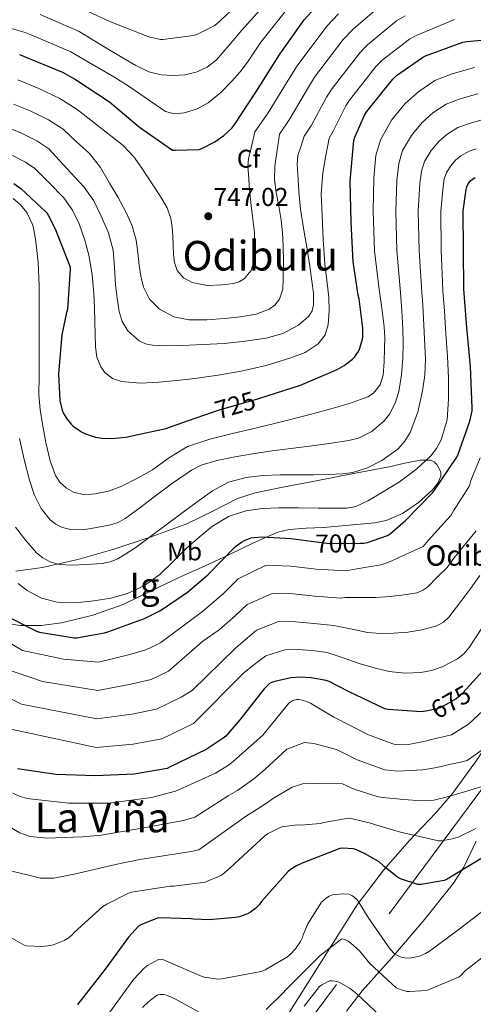
# Model space of a CAD drawing. Units: metres. Extents: x 620646 to 627529, y 4752627 to 4757376.
# Drawn here: x 623031 to 623207, y 4756084 to 4756467 of the extents above; entities that cross this region are included whole.
import ezdxf
from ezdxf.enums import TextEntityAlignment as Align

# ---------------------------------------------------------------- set-up
doc = ezdxf.new("R2010")
doc.units = ezdxf.units.M
doc.header["$MEASUREMENT"] = 0
for name, pattern in [('DGN Style 3', [120.10362, 85.7883, -34.31532]), ('DGN Style 5', [60.05181, 25.73649, -34.31532]), ('DGN Style 7', [171.5766, 77.20947, -34.31532, 25.73649, -34.31532])]:
    doc.linetypes.add(name, pattern=pattern)
for name, color, linetype, lineweight in [('Nivel 22', 7, 'Continuous', 0), ('Nivel 32', 7, 'Continuous', 0), ('Nivel 35', 7, 'Continuous', 0), ('Nivel 37', 7, 'Continuous', 0), ('Nivel 4', 7, 'Continuous', 0), ('Nivel 41', 7, 'Continuous', 0), ('Nivel 43', 7, 'Continuous', 0), ('Nivel 45', 7, 'Continuous', 0), ('Nivel 48', 7, 'Continuous', 0), ('Nivel 5', 7, 'Continuous', 0), ('Nivel 57', 7, 'Continuous', 0), ('Nivel 59', 7, 'Continuous', 0), ('Nivel 7', 7, 'Continuous', 0)]:
    doc.layers.add(name, color=color, linetype=linetype, lineweight=lineweight)
doc.styles.add('Style-Arial', font='txt')
doc.styles.add('Style-Arial Narrow', font='txt')
doc.styles.add('Style-Helvetica-Narrow-Oblique', font='txt')
doc.styles.add('Style-Times New Roman', font='txt')

# ---------------------------------------------------------------- blocks, each defined once
blk = doc.blocks.new('5PATER_10')
at = {"layer": 'Nivel 7', "linetype": 'Continuous', "lineweight": 0}
h = blk.add_hatch(color=51, dxfattribs=at)
edge = h.paths.add_edge_path()
edge.add_ellipse((0, 0), major_axis=(-1.04, -1.16), ratio=0.999275, start_angle=0, end_angle=360)

msp = doc.modelspace()

# ---------------------------------------------------------------- linework, layer by layer
at = {"layer": 'Nivel 22', "color": 30, "linetype": 'DGN Style 5', "lineweight": 30, "flags": 128}
for points, elevation in [([(623105.34, 4756314.02), (623108.5, 4756315.1), (623123.76, 4756319.5)], 725), ([(623144.12, 4756263.96), (623151.43, 4756263.04), (623163.31, 4756263.11)], 700), ([(623205.98, 4756207.98), (623203.2, 4756204.94), (623202.11, 4756203.78), (623200.66, 4756202.58), (623194.93, 4756199.38), (623193.62, 4756198.86), (623189.58, 4756197.95)], 675)]:
    msp.add_lwpolyline(points, dxfattribs=dict(at, elevation=elevation))
at = {"layer": 'Nivel 32', "color": 6, "linetype": 'DGN Style 7', "lineweight": 0}
msp.add_polyline3d([(624047.35, 4757162.09, 786.27), (623912.42, 4757093.96, 800.94), (623782.42, 4756928.55, 739.21), (623664.78, 4756768.27, 751.46), (623539.67, 4756605.16, 765.42), (623386.14, 4756403.64, 712.76), (623220.58, 4756180.98, 661.51), (623131.83, 4756061.61, 633.16), (623019.44, 4755913.88, 606.79), (622916.14, 4755443.05, 585.37), (622844.52, 4755112.98, 595.01), (622814.15, 4754978.05, 607.06)], dxfattribs=at)
at = {"layer": 'Nivel 35', "color": 92, "linetype": 'DGN Style 3', "lineweight": 0}
for points in [[(623025.75, 4756231.91, 696.85), (623030.96, 4756231.16, 697.64), (623039.01, 4756231.1, 698.89), (623047, 4756232.23, 699.79), (623059.16, 4756235.11, 700.05), (623070.93, 4756239.33, 699.98), (623082.14, 4756244.7, 700.2), (623093.33, 4756250.02, 700.43), (623102.87, 4756254.4, 700.67), (623112.41, 4756258.79, 701.01), (623121.69, 4756263.27, 701.6), (623131.22, 4756267.43, 702.22), (623135.58, 4756268.52, 702.42), (623142.28, 4756268.96, 702.69), (623149.01, 4756269.22, 702.93), (623158.97, 4756270.18, 703.24), (623168.92, 4756271.14, 703.5), (623173.44, 4756272.01, 703.6), (623179.79, 4756274.75, 703.71), (623186.01, 4756279.01, 703.82), (623191.45, 4756283.97, 703.88), (623193.45, 4756286.57, 703.9), (623194.65, 4756289.19, 703.95), (623194.6, 4756290.93, 704.13), (623193.15, 4756293.79, 704.69), (623192, 4756294.86, 704.97), (623190.68, 4756295.4, 705.17), (623186.65, 4756295.46, 705.55), (623180.59, 4756294.29, 706.05), (623174.55, 4756292.84, 706.45), (623159.99, 4756290.09, 707.22), (623145.43, 4756287.33, 707.54), (623133.86, 4756285.13, 707.07), (623122.33, 4756282.79, 706.58), (623115.44, 4756280.52, 706.53), (623105.66, 4756275.48, 706.51), (623095.77, 4756270.69, 706.45), (623081.48, 4756265.53, 706.26), (623067.03, 4756260.71, 706), (623053.39, 4756256.8, 705.51), (623039.64, 4756253.67, 704.85), (623029.19, 4756252.32, 704.68)], [(623248.15, 4756238.24, 667.28), (623244.1, 4756233.61, 667.92), (623238.32, 4756226.37, 667.95), (623232.98, 4756218.79, 667.54), (623225.09, 4756205.39, 666.77), (623217.3, 4756191.97, 665.36), (623208.52, 4756178.59, 662.91), (623199.19, 4756165.8, 659.54), (623192.65, 4756158.2, 656.86), (623182.34, 4756147.42, 652.48), (623172.5, 4756136.1, 648.59), (623162.1, 4756122.47, 644.85), (623134.35, 4756078.44, 636.3)], [(623157.94, 4756081.13, 632.91), (623164.05, 4756089.06, 635.28), (623169.77, 4756095.4, 637.5), (623175.51, 4756101.73, 639.7), (623187.75, 4756116.09, 644.41), (623199.57, 4756130.85, 649.1), (623203.56, 4756137.14, 651.11), (623208.38, 4756147.21, 654.34)]]:
    msp.add_polyline3d(points, dxfattribs=at)
at = {"layer": 'Nivel 4', "color": 30, "linetype": 'Continuous', "lineweight": 30, "flags": 128}
for points, elevation in [([(623030.62, 4756453.29), (623032.13, 4756452.68), (623047.42, 4756446.41), (623052.45, 4756443.53), (623065.73, 4756434.89), (623077.41, 4756424.97), (623090.21, 4756416.1), (623091.26, 4756416.01), (623100.57, 4756416.33), (623101.57, 4756416.68), (623106.62, 4756419.27), (623110.21, 4756421.77), (623113.31, 4756424.68), (623114.46, 4756426.22), (623122.94, 4756439.02), (623132.03, 4756453.38), (623141.47, 4756466.82), (623145.73, 4756471.43)], 750), ([(623123.76, 4756319.5), (623124.18, 4756319.62), (623140.02, 4756324.61), (623154.29, 4756330.72), (623156.98, 4756332.29), (623160.28, 4756334.82), (623161.01, 4756335.55), (623162.55, 4756337.7), (623163.16, 4756339.04), (623164.21, 4756342.5), (623164.34, 4756343.49), (623164.34, 4756346.85), (623162.84, 4756358.27), (623162.42, 4756359.71), (623160.47, 4756372.67), (623159.7, 4756388.06), (623159.41, 4756404), (623160.79, 4756419.84), (623161.14, 4756421.09), (623165.11, 4756429.98), (623165.85, 4756431.1), (623175.93, 4756443.65), (623177.43, 4756445.06), (623187.48, 4756452.16), (623188.73, 4756452.8), (623203.22, 4756458.08), (623204.73, 4756458.4), (623220.6, 4756459.81)], 725), ([(623028.47, 4756403.14), (623031.16, 4756401.22), (623041.11, 4756391.81), (623041.81, 4756390.82), (623044.57, 4756385.5), (623050.29, 4756370.98), (623050.32, 4756369.73), (623049.36, 4756354.24), (623048.88, 4756352.9), (623047.09, 4756344.22), (623045.84, 4756328.99), (623046.32, 4756318.72), (623047.22, 4756314.88), (623047.64, 4756313.89), (623049.01, 4756311.55), (623050.71, 4756309.44), (623051.54, 4756308.7), (623054.77, 4756306.53), (623056.34, 4756305.76), (623060.28, 4756304.42), (623062.74, 4756303.97), (623066.55, 4756303.84), (623071.99, 4756304.35), (623087.57, 4756307.81), (623093.84, 4756310.05)], 725), ([(623163.31, 4756263.11), (623164.65, 4756263.12), (623166.16, 4756263.43), (623173.92, 4756266.12), (623175.08, 4756266.9), (623180.88, 4756272.04), (623191.43, 4756282.73), (623192.2, 4756283.82), (623200.62, 4756296.25), (623201.22, 4756297.42), (623205.98, 4756310.62), (623206.84, 4756314.65), (623206.92, 4756315.83), (623206.16, 4756331.91), (623204.8, 4756347.02), (623203.56, 4756362.02), (623203.48, 4756377.18), (623203.41, 4756392.42), (623204.48, 4756400.82), (623204.83, 4756401.86), (623205.49, 4756403.18), (623206.22, 4756404.14), (623206.94, 4756404.78), (623207.98, 4756405.46)], 700), ([(623093.84, 4756310.05), (623105.34, 4756314.02)], 725), ([(623024.15, 4756235.6), (623037.27, 4756228.88), (623038.47, 4756228.52), (623051.87, 4756226.28), (623052.83, 4756226.32), (623063.71, 4756228.22), (623064.98, 4756228.65), (623079.34, 4756233.8), (623085.58, 4756236.94), (623096.08, 4756244.06), (623103.92, 4756250.9), (623114.7, 4756261.82), (623117.01, 4756263.54), (623118.5, 4756264.36), (623120.82, 4756265.19), (623122.01, 4756265.42), (623125.2, 4756265.62), (623136.35, 4756264.94), (623144.12, 4756263.96)], 700), ([(623213.8, 4756216.54), (623205.98, 4756207.98)], 675), ([(623189.58, 4756197.95), (623188.72, 4756197.75), (623187.1, 4756197.59), (623174.21, 4756198.39), (623172.85, 4756198.65), (623158.7, 4756205.5), (623151.13, 4756209.36), (623149.99, 4756209.78), (623144.19, 4756210.82), (623139.81, 4756211.02), (623136.32, 4756210.74), (623130.03, 4756209.34), (623128.8, 4756208.9), (623127.88, 4756208.4), (623125.87, 4756206.54), (623116.42, 4756194.38), (623110.9, 4756188.08), (623109.97, 4756187.25), (623103.3, 4756182.9), (623089.34, 4756176.17), (623088.11, 4756175.55), (623075.28, 4756173.25), (623060.19, 4756172.7), (623044.83, 4756173.11), (623029.81, 4756175.4)], 675), ([(623224.79, 4756149.73), (623224.15, 4756149.15), (623223.39, 4756148.52), (623210.61, 4756140.67), (623197.16, 4756132.5), (623195.99, 4756131.93), (623186.97, 4756130.39), (623185.74, 4756130.34), (623179.02, 4756132.6), (623177.81, 4756133.2), (623172.75, 4756137.28), (623172.13, 4756137.95), (623170.61, 4756139.14), (623165, 4756142.49), (623161.79, 4756143.9), (623160.71, 4756144.22), (623156.45, 4756144.48), (623155.31, 4756144.41), (623140.74, 4756138.66), (623138.44, 4756137.62), (623136.19, 4756136.25), (623135.07, 4756135.35), (623124.89, 4756123.7), (623123.91, 4756122.42)], 650), ([(623123.91, 4756122.42), (623122.47, 4756121.02), (623120.54, 4756119.57), (623119.41, 4756118.94), (623116.3, 4756117.85), (623114.68, 4756117.5), (623104.47, 4756116.64), (623098.24, 4756116.89), (623097.42, 4756117.02), (623085.7, 4756117.34), (623084.42, 4756117.21), (623078.17, 4756114.82), (623077.02, 4756114.19), (623073.01, 4756109.89), (623063.99, 4756097.42), (623054.27, 4756085.02), (623053.23, 4756083.7)], 650)]:
    msp.add_lwpolyline(points, dxfattribs=dict(at, elevation=elevation))
at = {"layer": 'Nivel 5', "color": 30, "linetype": 'Continuous', "lineweight": 0, "flags": 128}
for points, elevation in [([(623038.66, 4756468.84), (623053.9, 4756462.22), (623062.58, 4756456.95), (623071.25, 4756451.69), (623075.93, 4756448.97), (623080.98, 4756446.53), (623085.81, 4756445.33), (623090.64, 4756445.13), (623095.02, 4756445.37), (623099.41, 4756446.41), (623103.75, 4756448.31), (623107.31, 4756451.17), (623112.26, 4756456.97), (623117.21, 4756462.76), (623128.71, 4756475.79)], 760), ([(623057.15, 4756470.12), (623066.11, 4756466.05), (623080.98, 4756460.13), (623085.53, 4756459.14), (623086.49, 4756459.14), (623098.39, 4756460.68), (623099.99, 4756461.22), (623106.43, 4756464.45), (623107.42, 4756465.19), (623118.43, 4756475.65)], 765), ([(623002, 4756470.22), (623016.71, 4756466.54), (623032.85, 4756461.84), (623035.39, 4756460.76), (623050.66, 4756454.31), (623059.04, 4756449.43), (623067.41, 4756444.55), (623073.33, 4756440.79), (623079.15, 4756436.87), (623083.26, 4756434), (623087.41, 4756431.14), (623091, 4756430.2), (623094.8, 4756430.66), (623099.6, 4756432.04), (623104.11, 4756434.44), (623109.01, 4756438.45), (623113.33, 4756442.89), (623116.48, 4756446.5), (623119.38, 4756450.28), (623122, 4756454.18), (623124.62, 4756458.07), (623135.09, 4756471.3)], 755), ([(623028.35, 4756434.01), (623034.74, 4756431.4), (623041.88, 4756427.93), (623047.59, 4756424.22), (623052.75, 4756419.47), (623057.91, 4756414.72), (623062.18, 4756409.31), (623065.72, 4756403.27), (623069.05, 4756397.63), (623072.15, 4756391.84), (623074.47, 4756386.57), (623076.05, 4756381.06), (623076.69, 4756376.23), (623077.2, 4756371.39), (623077.93, 4756367.07), (623078.93, 4756362.79), (623081.23, 4756358.11), (623085.17, 4756354.27), (623090.72, 4756351.23), (623096.6, 4756350.08), (623103.54, 4756350.09), (623110.48, 4756350.53), (623116.63, 4756351.2), (623122.74, 4756352.29), (623127.88, 4756354.18), (623130.09, 4756355.82), (623131.86, 4756358.08), (623133.13, 4756361.93), (623133.33, 4756365.86), (623133.43, 4756372.34), (623133.3, 4756378.82), (623132.98, 4756383.86), (623132.5, 4756388.9), (623131.53, 4756394.23), (623130.52, 4756399.55), (623129.96, 4756404.69), (623130.1, 4756409.82), (623130.99, 4756416.09), (623131.88, 4756422.35), (623135.83, 4756428.23), (623142.7, 4756439.98), (623145.54, 4756444.45), (623156.69, 4756459.11), (623160.52, 4756463.12), (623172.43, 4756473.44)], 740), ([(623029.99, 4756443.44), (623038.13, 4756440.12), (623046.36, 4756436.2), (623053.07, 4756431.89), (623059.6, 4756426.78), (623066.14, 4756421.67), (623070.94, 4756417.86), (623075.16, 4756413.47), (623077.98, 4756409.42), (623080.69, 4756405.31), (623083.3, 4756401.39), (623085.88, 4756397.44), (623088.09, 4756393.64), (623089.56, 4756389.5), (623090.05, 4756386.06), (623090.29, 4756382.59), (623090.46, 4756379.06), (623090.61, 4756375.52), (623091, 4756372.35), (623092.05, 4756369.25), (623094.51, 4756366.38), (623097.91, 4756364.64), (623103.73, 4756363.48), (623109.56, 4756363.62), (623113.95, 4756364.15), (623116.09, 4756364.86), (623118.2, 4756366.14), (623120.79, 4756369.28), (623121.84, 4756372.93), (623122.31, 4756378.5), (623122.1, 4756384.06), (623121.43, 4756389.28), (623120.79, 4756394.5), (623120.21, 4756400.59), (623119.73, 4756406.69), (623119.56, 4756409.73), (623119.83, 4756412.74), (623121.04, 4756417.96), (623122.25, 4756423.19), (623127.39, 4756430.61), (623135.24, 4756443.31), (623138.77, 4756448.89), (623150.28, 4756464.26), (623154.88, 4756469.15)], 745), ([(623069.49, 4756353.25), (623070.61, 4756349.36), (623072.82, 4756345.73), (623077.19, 4756341.89), (623079.69, 4756340.75), (623082.36, 4756340.23), (623088.15, 4756340), (623093.94, 4756340.1), (623102.1, 4756340.43), (623110.26, 4756340.86), (623118.45, 4756341.71), (623126.61, 4756342.98), (623133.1, 4756344.72), (623139.28, 4756347.97), (623143.22, 4756351.43), (623144.52, 4756353.52), (623145.11, 4756355.84), (623145.05, 4756360.5), (623144.5, 4756365.15), (623143.66, 4756370.98), (623142.77, 4756376.8), (623141.37, 4756384.98), (623139.99, 4756393.18), (623139.32, 4756400.04), (623138.97, 4756406.91), (623138.67, 4756410.51), (623139.03, 4756414.02), (623140.27, 4756417.76), (623141.52, 4756421.51), (623144.26, 4756425.85), (623150.17, 4756436.65), (623152.31, 4756440), (623163.1, 4756453.95), (623166.15, 4756457.1), (623177.45, 4756466.35), (623180.75, 4756468.35)], 735), ([(623060.28, 4756339.55), (623060.76, 4756335.58), (623062.29, 4756331.71), (623063.86, 4756329.58), (623066.84, 4756327.24), (623070.36, 4756326.05), (623077.59, 4756325.48), (623084.82, 4756325.79), (623091.86, 4756326.47), (623098.9, 4756327.26), (623107.96, 4756328.56), (623116.98, 4756330.05), (623126.71, 4756332.34), (623136.31, 4756335.26), (623141.81, 4756337.38), (623146.9, 4756340.77), (623149.61, 4756344.23), (623150.84, 4756348.26), (623151.23, 4756353.59), (623151.03, 4756358.91), (623150.24, 4756365.4), (623149.52, 4756371.9), (623148.91, 4756381.36), (623148.47, 4756390.82), (623148.13, 4756399.09), (623148.69, 4756407.3), (623149.92, 4756413.99), (623151.16, 4756420.68), (623152.7, 4756423.47), (623157.64, 4756433.32), (623159.08, 4756435.55), (623169.51, 4756448.8), (623171.79, 4756451.08), (623182.46, 4756459.25), (623184.74, 4756460.58), (623200.03, 4756466.85)], 730), ([(623207.78, 4756448.27), (623199.1, 4756445.75), (623192.34, 4756443.2), (623186.09, 4756438.94), (623180.79, 4756434.2), (623175.51, 4756427.69), (623171.18, 4756420.13), (623169.4, 4756413.94), (623168.6, 4756405.37), (623168.38, 4756392.28), (623168.9, 4756376.97), (623170.61, 4756361.88), (623171.63, 4756354.63), (623172.65, 4756347.38), (623172.84, 4756343.18), (623172.74, 4756338.96), (623172.63, 4756333.77), (623172.2, 4756328.59), (623170.98, 4756324.76), (623168.49, 4756321.54), (623166.25, 4756320.08), (623159.09, 4756317.45), (623151.85, 4756315.44), (623142.19, 4756312.84), (623132.52, 4756310.32), (623123.04, 4756308.06), (623113.54, 4756305.84), (623104.68, 4756303.64), (623096.01, 4756300.75), (623089.08, 4756296.51), (623082.44, 4756291.76), (623076.58, 4756288.44), (623070.47, 4756285.33), (623065.32, 4756283.45), (623060.1, 4756282.32), (623055.89, 4756282.01), (623051.64, 4756282.95), (623048.87, 4756284.56), (623046.36, 4756286.91), (623044.6, 4756289.48), (623042.53, 4756295.18), (623040.92, 4756302.3), (623039.65, 4756309.46), (623038.73, 4756315.12), (623038.21, 4756320.82), (623038.25, 4756328.4), (623038.31, 4756335.98), (623038.31, 4756341.2), (623038.31, 4756346.42), (623038.31, 4756354.93)], 720), ([(623209.03, 4756437.98), (623202.19, 4756436.05), (623196.8, 4756434.03), (623191.57, 4756430.57), (623187.33, 4756426.85), (623183.19, 4756421.8), (623179.76, 4756415.89), (623178.26, 4756410.92), (623177.57, 4756404.23), (623177.14, 4756392.31), (623177.54, 4756377.02), (623179, 4756360.64), (623179.43, 4756353.59), (623179.85, 4756346.54), (623179.97, 4756340.85), (623179.88, 4756335.15), (623179.36, 4756328.64), (623178.25, 4756322.16), (623176.93, 4756317.58), (623174.69, 4756313.35), (623172.55, 4756310.7), (623167.82, 4756306.65), (623162.59, 4756304.02), (623158.82, 4756303.09), (623151.21, 4756301.95), (623143.59, 4756300.91), (623136.29, 4756299.99), (623129, 4756299.06), (623121.37, 4756297.92), (623113.77, 4756296.62), (623107.49, 4756295.39), (623101.4, 4756293.48), (623097.61, 4756291.54), (623090.21, 4756286.48), (623083.04, 4756281.2), (623077.47, 4756276.94)], 715), ([(623185.73, 4756314.18), (623187.46, 4756322.42), (623188.41, 4756328.57), (623188.74, 4756334.74), (623188.21, 4756345.25), (623187.68, 4756355.76), (623187.23, 4756360.67), (623186.19, 4756377.08), (623185.9, 4756392.35), (623186.54, 4756403.1), (623187.11, 4756407.9), (623188.33, 4756411.66), (623190.87, 4756415.92), (623193.86, 4756419.49), (623197.04, 4756422.2), (623201.27, 4756424.87), (623205.28, 4756426.34), (623210.28, 4756427.68)], 710), ([(623026.7, 4756424.57), (623031.35, 4756422.68), (623037.41, 4756419.67), (623042.11, 4756416.56), (623048.97, 4756409.13), (623055.83, 4756401.7), (623059.55, 4756396.37), (623062.49, 4756390.43), (623065.34, 4756383.94), (623067.16, 4756377.19), (623067.66, 4756370.44), (623068.02, 4756363.68), (623068.66, 4756358.46), (623069.49, 4756353.25)], 735), ([(623027.96, 4756413.97), (623032.94, 4756411.4), (623036.64, 4756408.89), (623042.26, 4756403.21), (623047.89, 4756397.54), (623051.32, 4756392.79), (623053.81, 4756387.36), (623056.11, 4756381.12), (623057.72, 4756374.72), (623058.94, 4756367.51), (623059.6, 4756360.26), (623059.77, 4756354.69), (623059.92, 4756349.12), (623060.09, 4756344.34), (623060.28, 4756339.55)], 730), ([(623208.36, 4756416.64), (623205.73, 4756415.7), (623202.51, 4756413.83), (623200.4, 4756412.14), (623198.54, 4756410.03), (623196.91, 4756407.42), (623195.97, 4756404.88), (623195.51, 4756401.96), (623194.66, 4756392.39), (623194.83, 4756377.12), (623195.4, 4756361.35), (623196.09, 4756353.45), (623196.67, 4756344.62), (623197.26, 4756335.79), (623197.58, 4756327.48), (623197.67, 4756319.15), (623197.11, 4756311.18), (623194.82, 4756303.34), (623193.02, 4756300.03), (623190.78, 4756297.14), (623185.35, 4756292.11), (623178.53, 4756287.06), (623171.33, 4756282.61), (623166.54, 4756279.72), (623161.61, 4756277.41), (623158.12, 4756276.82), (623152.48, 4756276.79), (623146.85, 4756276.82), (623139.2, 4756276.86), (623131.56, 4756276.91), (623125.16, 4756276.63), (623118.79, 4756275.73), (623111.98, 4756273.49), (623105.8, 4756269.74), (623100.53, 4756265.52), (623095.52, 4756261.07), (623090.44, 4756256.01), (623085.28, 4756250.96), (623079.35, 4756246.69), (623072.68, 4756243.57)], 705), ([(623038.31, 4756354.93), (623038.31, 4756363.44), (623037.88, 4756372.54), (623036.9, 4756381.62), (623035.82, 4756386.9), (623033.53, 4756391.84), (623031.08, 4756394.86), (623028.2, 4756397.24)], 720), ([(623029.02, 4756269.44), (623033.09, 4756264.18), (623037.29, 4756259.4), (623039.7, 4756257.41), (623042.53, 4756255.86), (623046.02, 4756254.85), (623051.31, 4756254.56), (623056.58, 4756254.93), (623062.81, 4756255.31), (623065.89, 4756255.86), (623068.87, 4756257.04), (623075.5, 4756261.2), (623081.6, 4756265.71), (623087.72, 4756270.31), (623093.83, 4756274.9), (623099.76, 4756279.27), (623105.76, 4756283.57), (623111.99, 4756286.92), (623118.82, 4756288.75), (623125.39, 4756289.47), (623131.97, 4756289.74), (623138.53, 4756289.78), (623145.09, 4756289.81), (623150.76, 4756289.94), (623156.42, 4756290.19), (623160.37, 4756290.71), (623166.09, 4756292.52), (623171.69, 4756295.28), (623178.06, 4756299.93), (623180.6, 4756302.82), (623182.66, 4756306.19), (623185.73, 4756314.18)], 710), ([(623077.47, 4756276.94), (623071.78, 4756272.72), (623069.02, 4756271.26), (623066.05, 4756270.31), (623059.91, 4756269.1), (623055.24, 4756268.41), (623050.49, 4756268.51), (623047.4, 4756269.3), (623044.83, 4756270.56), (623042.57, 4756272.25), (623039.01, 4756276.72), (623036.37, 4756282.1), (623034.5, 4756287.66), (623032.42, 4756295.73), (623030.69, 4756303.86)], 715), ([(623016.72, 4756230.26), (623031.81, 4756221.44), (623047.82, 4756218.1), (623061.39, 4756216.84), (623073.58, 4756219.91), (623079.83, 4756221.7), (623083.74, 4756223.48), (623085.64, 4756224.58), (623101.87, 4756236.54), (623109.86, 4756243.48), (623115.77, 4756249.3), (623126.62, 4756254.59), (623136.24, 4756254.21), (623146.12, 4756253.08), (623157.7, 4756252.43), (623161.93, 4756253.15), (623166.68, 4756253.96), (623171.44, 4756254.76), (623175.06, 4756256), (623178.54, 4756257.7), (623183.18, 4756259.79), (623187.81, 4756261.87), (623189.7, 4756264.16), (623198.57, 4756273.99), (623199.59, 4756275.77), (623205.78, 4756285.51), (623206.32, 4756287.54), (623209.96, 4756296.38)], 695), ([(623024.81, 4756214.42), (623039.59, 4756209.32), (623061.09, 4756205.8), (623074, 4756208.25), (623081.9, 4756210.16), (623088.63, 4756213.34), (623102.05, 4756225.02), (623108.37, 4756229.5), (623114.6, 4756234.84), (623119.33, 4756239.31), (623129.04, 4756243.63), (623137.14, 4756243.41), (623145.64, 4756242.52), (623155.77, 4756241.76), (623157.34, 4756242), (623163.37, 4756242.04), (623169.39, 4756242.09), (623174.9, 4756242.43), (623180.39, 4756243.11), (623185.29, 4756243.89), (623187.56, 4756244.7), (623189.48, 4756246.06), (623193.28, 4756249.91), (623197.08, 4756253.76), (623199.77, 4756257.38), (623208.4, 4756267.96)], 690), ([(623017.81, 4756207.4), (623031.36, 4756200.54), (623060.79, 4756194.77), (623074.43, 4756196.58), (623083.97, 4756198.62), (623093.52, 4756203.19), (623097.8, 4756205.91), (623114.88, 4756222.47), (623119.33, 4756226.19), (623122.9, 4756229.32), (623131.47, 4756232.66), (623138.03, 4756232.62), (623145.16, 4756231.95), (623153.04, 4756231.18), (623159.55, 4756229.82), (623166.06, 4756228.46), (623171.12, 4756228.04), (623176.23, 4756228.2), (623181.78, 4756228.57), (623187.31, 4756229.42), (623193.08, 4756231.01), (623195.66, 4756232.39), (623197.74, 4756234.34), (623202.04, 4756240), (623206.34, 4756245.65), (623209.84, 4756250.59)], 685), ([(623072.68, 4756243.57), (623066.19, 4756241.78), (623059.62, 4756240.69), (623052.49, 4756239.96), (623045.35, 4756240.21), (623039.24, 4756241.75), (623033.57, 4756244.74), (623030.12, 4756247.51)], 705), ([(623023.13, 4756191.75), (623060.49, 4756183.73), (623074.85, 4756184.92), (623086.04, 4756187.09), (623098.41, 4756193.05), (623117.93, 4756212.7), (623121.38, 4756215.43), (623124.07, 4756217.55), (623126.47, 4756219.33), (623133.9, 4756221.7), (623138.92, 4756221.82), (623144.68, 4756221.39), (623150.37, 4756220.64), (623156.65, 4756218.5), (623162.92, 4756216.36), (623168.66, 4756214.66), (623174.51, 4756213.29), (623180.69, 4756212.64), (623186.92, 4756212.9), (623191.09, 4756213.6), (623195.18, 4756215.02), (623201.11, 4756218.12), (623203.66, 4756220.12), (623205.74, 4756222.57), (623210.67, 4756230.06)], 680), ([(623028.06, 4756165.87), (623030.95, 4756164.6), (623032.66, 4756164.1), (623034.67, 4756163.76), (623049.82, 4756161.98), (623065.52, 4756162.02), (623066.34, 4756162.14), (623081.98, 4756164.22), (623091.37, 4756166.74), (623093.2, 4756167.49), (623106.89, 4756173.65), (623112.06, 4756176.81), (623113.9, 4756178.32), (623125.3, 4756188.42), (623125.84, 4756189.14), (623135.45, 4756200.98), (623137.05, 4756201.9), (623138.55, 4756202.32), (623139.38, 4756202.3), (623140.71, 4756202.1), (623142.41, 4756201.6), (623143.94, 4756200.93), (623153.06, 4756195.47), (623166.51, 4756188.57), (623176, 4756185.1), (623176.93, 4756184.9), (623180.11, 4756184.66), (623182.1, 4756184.79), (623189.18, 4756186.29), (623190.36, 4756186.7), (623196.12, 4756187.95), (623198.78, 4756188.61), (623205.41, 4756192.7), (623214.78, 4756201.44)], 670), ([(623126.14, 4756175.06), (623134.77, 4756182.99), (623141.58, 4756185.58), (623145.27, 4756185.26), (623154.03, 4756182.94), (623162.12, 4756178.85), (623172.84, 4756174.93), (623177.84, 4756174.44), (623182.75, 4756174.73), (623187.66, 4756175.02), (623193.14, 4756175.85), (623198.54, 4756177.14), (623201.74, 4756177.86), (623204.93, 4756178.59), (623212.92, 4756184.36)], 665), ([(623023.34, 4756154.74), (623030.74, 4756150.51), (623034.76, 4756148.99), (623041.37, 4756148.42), (623048.08, 4756148.66), (623055.26, 4756148.86), (623062.42, 4756149.55), (623070.72, 4756150.95), (623078.99, 4756152.43), (623086.72, 4756153.88), (623094.45, 4756155.33), (623098.84, 4756156.57), (623111.81, 4756164.86), (623115.47, 4756166.89), (623121.9, 4756171.49), (623126.14, 4756175.06)], 665), ([(623211.09, 4756168.57), (623203.89, 4756166.48), (623196.69, 4756164.4), (623191.96, 4756163.23), (623187.15, 4756162.93), (623180.26, 4756163.49), (623173.36, 4756164.04), (623170.29, 4756164.54), (623160.94, 4756167.48), (623156.39, 4756169.58), (623146.49, 4756169.66), (623140.86, 4756169.52), (623136.74, 4756168.26), (623129.46, 4756163.9), (623126.85, 4756161.97), (623121.35, 4756158.48), (623118.95, 4756157.06), (623100.43, 4756143.83), (623097.46, 4756143.26), (623087.49, 4756141.7), (623077.52, 4756140.14), (623068.6, 4756138.3), (623059.73, 4756136.18), (623051.86, 4756134.45), (623043.98, 4756132.79), (623038.84, 4756132.88), (623033.68, 4756134.13), (623027.62, 4756135.58)], 660), ([(623208.31, 4756152.1), (623201.42, 4756148.82), (623199.17, 4756148.09), (623194.98, 4756147.37), (623193.73, 4756147.31), (623178.93, 4756150.73), (623168.89, 4756153.65), (623167.74, 4756154.14), (623159.75, 4756156.1), (623158.75, 4756156.21), (623149.16, 4756154.51), (623147.7, 4756154.06), (623140.13, 4756153.47), (623138.71, 4756153.54), (623132.79, 4756152.74), (623131.8, 4756152.45), (623127.23, 4756150.07), (623126.09, 4756149.27), (623114.41, 4756138.57), (623113.89, 4756137.96), (623110.43, 4756134.9), (623109.02, 4756133.93), (623102.95, 4756131.34), (623102.02, 4756131.09), (623090.78, 4756129.69), (623089.3, 4756129.69), (623074.18, 4756127.4), (623073.32, 4756127.18), (623064.6, 4756122.78), (623063.12, 4756121.77), (623051.89, 4756111.66), (623050.95, 4756110.66), (623049.57, 4756109.54), (623047.98, 4756108.63), (623044.14, 4756107.03), (623042.86, 4756106.69), (623039.18, 4756106.31), (623033.3, 4756106.55), (623032.4, 4756106.7), (623023.37, 4756111.95)], 655), ([(623142.93, 4756115.02), (623148.2, 4756123.5), (623150.13, 4756125.22), (623151.13, 4756125.78), (623152.45, 4756126.3), (623153.63, 4756126.54), (623156.62, 4756126.78), (623158.9, 4756126.62), (623160.02, 4756126.09), (623160.92, 4756125.46), (623161.97, 4756124.49), (623162.52, 4756123.82), (623166.37, 4756117.56), (623174.97, 4756105.19), (623176.76, 4756103.27), (623178.27, 4756102.43), (623179.61, 4756102.01), (623180.68, 4756101.82), (623182.48, 4756101.75), (623184.05, 4756101.95), (623186.32, 4756102.54), (623188.72, 4756103.5), (623190.28, 4756104.44), (623202.33, 4756113.43), (623214.19, 4756122.65)], 645), ([(623065.78, 4756080.73), (623074.99, 4756093.42), (623079.12, 4756097.77), (623080.46, 4756098.81), (623084.78, 4756101.23), (623085.86, 4756101.27), (623087.13, 4756100.9), (623087.91, 4756100.5), (623101.72, 4756094.58), (623102.51, 4756094.35), (623107.85, 4756093.58), (623109.37, 4756093.7), (623124.67, 4756096.49), (623126.29, 4756097.15), (623135, 4756102.25), (623136.07, 4756103.15), (623138.05, 4756105.35), (623140.02, 4756108.22), (623140.77, 4756109.7), (623141.1, 4756110.82), (623142.93, 4756115.02)], 645), ([(623126.61, 4756081.74), (623133.54, 4756088.49), (623134.06, 4756089.18), (623136.24, 4756091.37), (623147.62, 4756102.71), (623156.1, 4756109.17), (623157.34, 4756108.94), (623158.58, 4756108.32), (623159.61, 4756107.58), (623162.96, 4756104.5), (623166.98, 4756099.65), (623177.26, 4756090.22), (623178.54, 4756089.63)], 640), ([(623178.54, 4756089.63), (623181.47, 4756088.8), (623182.64, 4756088.72), (623188.98, 4756089.14), (623189.87, 4756089.39), (623201.8, 4756094.43), (623202.44, 4756094.98), (623204.18, 4756096.74), (623217.07, 4756106.84)], 640), ([(623141.44, 4756083.03), (623147.46, 4756090.7), (623148.36, 4756091.35), (623151.26, 4756092.92), (623152.19, 4756092.95), (623153.56, 4756092.8), (623154.58, 4756092.5), (623155.99, 4756091.89), (623159.37, 4756089.88), (623162.1, 4756087.73), (623173.36, 4756077.02)], 635), ([(623078.57, 4756082.47), (623080.86, 4756084.78), (623083.5, 4756086.83), (623084.54, 4756087.39), (623085.46, 4756087.61), (623086.65, 4756087.55), (623087.83, 4756087.31), (623089.54, 4756086.71), (623091.32, 4756085.82), (623105.15, 4756078.28)], 640)]:
    msp.add_lwpolyline(points, dxfattribs=dict(at, elevation=elevation))
at = {"layer": 'Nivel 57', "color": 92, "linetype": 'DGN Style 3', "lineweight": 0}
for points in [[(623134.35, 4756078.44, 636.3), (623162.1, 4756122.47, 644.85), (623172.5, 4756136.1, 648.59), (623182.34, 4756147.42, 652.48), (623192.65, 4756158.2, 656.86), (623199.19, 4756165.8, 659.54), (623208.52, 4756178.59, 662.91)], [(623208.38, 4756147.21, 654.34), (623203.56, 4756137.14, 651.11), (623199.57, 4756130.85, 649.1), (623187.75, 4756116.09, 644.41), (623175.51, 4756101.73, 639.7), (623169.77, 4756095.4, 637.5), (623164.05, 4756089.06, 635.28), (623157.94, 4756081.13, 632.91)]]:
    msp.add_polyline3d(points, dxfattribs=at)
at = {"layer": 'Nivel 59', "color": 7, "linetype": 'Continuous', "lineweight": 0}
msp.add_polyline3d([(623025.75, 4756231.91, 696.85), (623030.96, 4756231.16, 697.64), (623039.01, 4756231.1, 698.89), (623047, 4756232.23, 699.79), (623059.16, 4756235.11, 700.05), (623070.93, 4756239.33, 699.98), (623082.14, 4756244.7, 700.2), (623093.33, 4756250.02, 700.43), (623102.87, 4756254.4, 700.67), (623112.41, 4756258.79, 701.01), (623121.69, 4756263.27, 701.6), (623131.22, 4756267.43, 702.22), (623135.58, 4756268.52, 702.42), (623142.28, 4756268.96, 702.69), (623149.01, 4756269.22, 702.93), (623158.97, 4756270.18, 703.24), (623168.92, 4756271.14, 703.5), (623173.44, 4756272.01, 703.6), (623179.79, 4756274.75, 703.71), (623186.01, 4756279.01, 703.82), (623191.45, 4756283.97, 703.88), (623193.45, 4756286.57, 703.9), (623194.65, 4756289.19, 703.95), (623194.6, 4756290.93, 704.13), (623193.15, 4756293.79, 704.69), (623192, 4756294.86, 704.97), (623190.68, 4756295.4, 705.17), (623186.65, 4756295.46, 705.55), (623180.59, 4756294.29, 706.05), (623174.55, 4756292.84, 706.45), (623159.99, 4756290.09, 707.22), (623145.43, 4756287.33, 707.54), (623133.86, 4756285.13, 707.07), (623122.33, 4756282.79, 706.58), (623115.44, 4756280.52, 706.53), (623105.66, 4756275.48, 706.51), (623095.77, 4756270.69, 706.45), (623081.48, 4756265.53, 706.26), (623067.03, 4756260.71, 706), (623053.39, 4756256.8, 705.51), (623039.64, 4756253.67, 704.85), (623029.19, 4756252.32, 704.68)], dxfattribs=at)

# ---------------------------------------------------------------- block references
at = {"layer": 'Nivel 7', "color": 51, "linetype": 'Continuous', "lineweight": 0}
msp.add_blockref('5PATER_10', (623104.12, 4756390.37, 747.03), dxfattribs=at)

# ---------------------------------------------------------------- texts
at = {"layer": 'Nivel 37', "color": 92, "linetype": 'Continuous', "lineweight": 0}
for s, rotation, style, p in [('Cf', 0.0085, 'Style-Arial', (623119.83, 4756412.74, 745)), ('Mb', 0.7907, 'Style-Arial Narrow', (623094.89, 4756259.91, 704.86))]:
    msp.add_text(s, height=7, rotation=rotation, dxfattribs=dict(at, style=style)).set_placement(p, align=Align.MIDDLE_CENTER)
at = {"layer": 'Nivel 41', "color": 7, "linetype": 'Continuous', "lineweight": 0, "style": 'Style-Arial'}
msp.add_text('747.02', height=7, dxfattribs=at).set_placement((623106.17, 4756394.37, 747.03))
at = {"layer": 'Nivel 41', "color": 7, "linetype": 'Continuous', "lineweight": 0, "style": 'Style-Helvetica-Narrow-Oblique'}
for s, rotation, p in [('725', 16.0534, (623114.59, 4756316.86, 725)), ('700', 0.3466, (623153.72, 4756263.06, 700)), ('675', 29.1293, (623198.56, 4756201.4, 675))]:
    msp.add_text(s, height=7, rotation=rotation, dxfattribs=at).set_placement(p, align=Align.MIDDLE_CENTER)
at = {"layer": 'Nivel 43', "color": 4, "linetype": 'Continuous', "lineweight": 0, "style": 'Style-Times New Roman'}
msp.add_text('Odiburuko Iturria', height=8, dxfattribs=at).set_placement((623188.7, 4756254.38, 692.27))
at = {"layer": 'Nivel 45', "color": 7, "linetype": 'Continuous', "lineweight": 0, "style": 'Style-Times New Roman'}
for s, p in [('Odiburu', (623124.4, 4756375, 712.39)), ('La Viña', (623062.76, 4756156.42, 715))]:
    msp.add_text(s, height=11.5, dxfattribs=at).set_placement(p, align=Align.MIDDLE_CENTER)
at = {"layer": 'Nivel 48', "color": 6, "linetype": 'Continuous', "lineweight": 0, "style": 'Style-Arial Narrow'}
msp.add_text('Ig', height=10, dxfattribs=at).set_placement((623079.35, 4756246.69, 705), align=Align.MIDDLE_CENTER)

doc.saveas('drawing.dxf')
